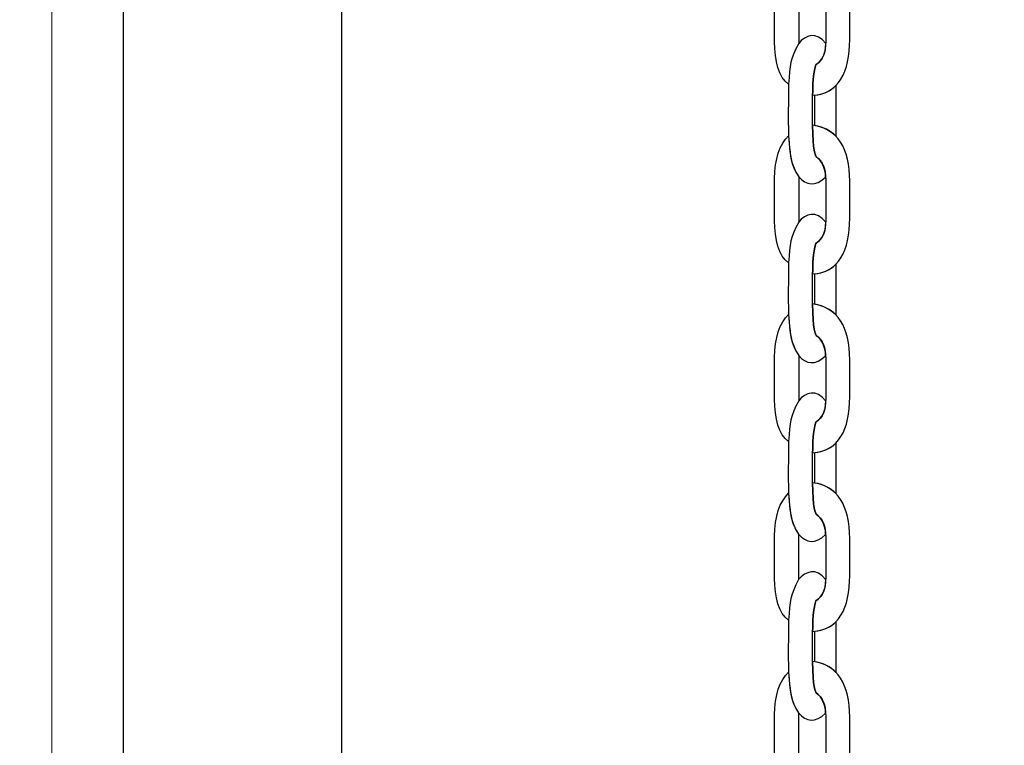
# Model space of a CAD drawing. Units: centimetres. Extents: x -18.1 to -2.2, y -4.3 to 9.3.
# Drawn here: x -7 to -6.8, y 2.9 to 3 of the extents above; entities that cross this region are included whole.
import ezdxf

# ---------------------------------------------------------------- set-up
doc = ezdxf.new("R2010")
doc.units = ezdxf.units.CM
doc.header["$MEASUREMENT"] = 0
doc.layers.add('layer 1', color=7, linetype='Continuous')

msp = doc.modelspace()

# ---------------------------------------------------------------- linework, layer by layer
at = {"layer": 'layer 1', "color": 7, "lineweight": 15}
msp.add_lwpolyline([(-6.99478, 1.73545), (-6.16478, 1.73545), (-6.16478, 3.25545), (-6.99478, 3.25545), (-6.99478, 1.73545)], close=True, dxfattribs=at)
at = {"layer": 'layer 1', "color": 242, "lineweight": 9}
msp.add_open_spline([(-17.29469, 3.66027), (-17.29469, 3.66027), (-17.29469, 4.13652), (-17.29469, 4.13652), (-17.29469, 4.13652), (-17.27866, 4.36167), (-17.18788, 4.57289), (-17.05525, 4.75906), (-17.05525, 4.75906), (-17.05525, 4.75906), (-18.10119, 4.75906), (-18.10119, 4.75906), (-18.10119, 4.75906), (-18.10119, 4.75906), (-18.10119, 7.25588), (-18.10119, 7.25588), (-18.10119, 7.25588), (-18.10119, 7.25588), (-15.91563, 7.25588), (-15.91563, 7.25588), (-15.91563, 7.25588), (-15.88671, 7.75776), (-15.61771, 8.19404), (-15.22386, 8.44758), (-15.22386, 8.44758), (-15.03586, 8.89712), (-14.64064, 9.23537), (-14.16033, 9.33797), (-14.16033, 9.33797), (-14.16033, 9.33797), (-13.7588, 9.33797), (-13.7588, 9.33797), (-13.7588, 9.33797), (-13.7588, 9.33797), (-13.35727, 9.33797), (-13.35727, 9.33797), (-13.35727, 9.33797), (-12.87696, 9.23537), (-12.48174, 8.89712), (-12.29374, 8.44758), (-12.29374, 8.44758), (-12.13569, 8.34584), (-11.99776, 8.21464), (-11.88736, 8.06161), (-11.88736, 8.06161), (-11.88736, 8.06161), (-10.22206, 8.06161), (-10.22206, 8.06161), (-10.22206, 8.06161), (-10.22206, 8.06161), (-10.22206, 9.34196), (-10.22206, 9.34196), (-10.22206, 9.34196), (-10.22206, 9.34196), (-7.72524, 9.34196), (-7.72524, 9.34196), (-7.72524, 9.34196), (-7.72524, 9.34196), (-7.72524, 8.34804), (-7.72524, 8.34804), (-7.72524, 8.34804), (-7.53292, 8.52618), (-7.29464, 8.65379), (-7.03063, 8.71019), (-7.03063, 8.71019), (-7.03063, 8.71019), (-6.6291, 8.71019), (-6.6291, 8.71019), (-6.6291, 8.71019), (-6.6291, 8.71019), (-6.59028, 8.71019), (-6.59028, 8.71019), (-6.59028, 8.71019), (-6.59028, 8.71019), (-6.55146, 8.71019), (-6.55146, 8.71019), (-6.55146, 8.71019), (-6.55146, 8.71019), (-6.14993, 8.71019), (-6.14993, 8.71019), (-6.14993, 8.71019), (-5.66962, 8.60759), (-5.2744, 8.26934), (-5.0864, 7.8198), (-5.0864, 7.8198), (-4.87367, 7.68286), (-4.69737, 7.49258), (-4.57565, 7.26747), (-4.57565, 7.26747), (-4.57565, 7.26747), (-4.57565, 6.44513), (-4.57565, 6.44513), (-4.57565, 6.44513), (-4.57565, 6.44513), (-4.57565, 5.17264), (-4.57565, 5.17264), (-4.57565, 5.17264), (-4.57565, 5.17264), (-4.57565, 4.18578), (-4.57565, 4.18578), (-4.57565, 4.18578), (-4.57565, 4.18578), (-4.57565, 2.58645), (-4.57565, 2.58645), (-4.57565, 2.58645), (-4.57565, 2.58645), (-2.16836, 2.58645), (-2.16836, 2.58645), (-2.16836, 2.58645), (-2.16836, 2.58645), (-2.16836, 2.08838), (-2.16836, 2.08838), (-2.16836, 2.08838), (-2.16836, 2.08838), (-2.16836, 1.58645), (-2.16836, 1.58645), (-2.16836, 1.58645), (-2.16836, 1.58645), (-2.16836, 0.07679), (-2.16836, 0.07679), (-2.16836, 0.07679), (-2.16836, 0.07679), (-4.63457, 0.07679), (-4.63457, 0.07679), (-4.63457, 0.07679), (-4.63482, -0.05584), (-4.63518, -0.18723), (-4.63568, -0.19872), (-4.63568, -0.19872), (-4.6703, -0.99006), (-5.31758, -1.72964), (-6.11606, -1.72964), (-6.11606, -1.72964), (-6.11606, -1.72964), (-6.60811, -1.72964), (-6.60811, -1.72964), (-6.60811, -1.72964), (-6.60811, -1.72964), (-7.02481, -1.72964), (-7.02481, -1.72964), (-7.02481, -1.72964), (-7.02498, -2.26371), (-7.02523, -2.71059), (-7.02553, -2.71871), (-7.02553, -2.71871), (-7.05567, -3.51339), (-7.70479, -4.25855), (-8.50627, -4.25855), (-8.50627, -4.25855), (-8.50627, -4.25855), (-8.99832, -4.25855), (-8.99832, -4.25855), (-8.99832, -4.25855), (-8.99832, -4.25855), (-9.49037, -4.25855), (-9.49037, -4.25855), (-9.49037, -4.25855), (-10.29186, -4.25855), (-10.94099, -3.51337), (-10.97111, -2.71867), (-10.97111, -2.71867), (-10.97136, -2.71193), (-10.97157, -2.402), (-10.97174, -1.99094), (-10.97174, -1.99094), (-10.97174, -1.99094), (-11.35738, -1.99094), (-11.35738, -1.99094), (-11.35738, -1.99094), (-11.35738, -1.99094), (-11.84943, -1.99094), (-11.84943, -1.99094), (-11.84943, -1.99094), (-12.05178, -1.99094), (-12.24437, -1.94336), (-12.41979, -1.85957), (-12.41979, -1.85957), (-12.41979, -1.85957), (-12.41979, -3.43231), (-12.41979, -3.43231), (-12.41979, -3.43231), (-12.41979, -3.43231), (-14.91661, -3.43231), (-14.91661, -3.43231), (-14.91661, -3.43231), (-14.91661, -3.43231), (-14.91661, -0.47902), (-14.91661, -0.47902), (-14.91661, -0.47902), (-15.41412, -0.46329), (-16.31465, 0.13724), (-16.36864, 0.89537), (-16.36864, 0.89537), (-16.36864, 0.89537), (-16.36864, 1.37162), (-16.36864, 1.37162), (-16.36864, 1.37162), (-16.36864, 1.37162), (-16.36864, 1.84787), (-16.36864, 1.84787), (-16.36864, 1.84787), (-16.36585, 1.88703), (-16.36069, 1.92575), (-16.35356, 1.96401), (-16.35356, 1.96401), (-16.79606, 2.19172), (-17.25656, 2.64852), (-17.29469, 3.18402), (-17.29469, 3.18402), (-17.29469, 3.18402), (-17.29469, 3.66027), (-17.29469, 3.66027)], degree=3, knots=[0, 0, 0, 0, 0.018519, 0.018519, 0.018519, 0.018519, 0.037037, 0.037037, 0.037037, 0.037037, 0.055556, 0.055556, 0.055556, 0.055556, 0.074074, 0.074074, 0.074074, 0.074074, 0.092593, 0.092593, 0.092593, 0.092593, 0.111111, 0.111111, 0.111111, 0.111111, 0.12963, 0.12963, 0.12963, 0.12963, 0.148148, 0.148148, 0.148148, 0.148148, 0.166667, 0.166667, 0.166667, 0.166667, 0.185185, 0.185185, 0.185185, 0.185185, 0.203704, 0.203704, 0.203704, 0.203704, 0.222222, 0.222222, 0.222222, 0.222222, 0.240741, 0.240741, 0.240741, 0.240741, 0.259259, 0.259259, 0.259259, 0.259259, 0.277778, 0.277778, 0.277778, 0.277778, 0.296296, 0.296296, 0.296296, 0.296296, 0.314815, 0.314815, 0.314815, 0.314815, 0.333333, 0.333333, 0.333333, 0.333333, 0.351852, 0.351852, 0.351852, 0.351852, 0.37037, 0.37037, 0.37037, 0.37037, 0.388889, 0.388889, 0.388889, 0.388889, 0.407407, 0.407407, 0.407407, 0.407407, 0.425926, 0.425926, 0.425926, 0.425926, 0.444444, 0.444444, 0.444444, 0.444444, 0.462963, 0.462963, 0.462963, 0.462963, 0.481481, 0.481481, 0.481481, 0.481481, 0.5, 0.5, 0.5, 0.5, 0.518519, 0.518519, 0.518519, 0.518519, 0.537037, 0.537037, 0.537037, 0.537037, 0.555556, 0.555556, 0.555556, 0.555556, 0.574074, 0.574074, 0.574074, 0.574074, 0.592593, 0.592593, 0.592593, 0.592593, 0.611111, 0.611111, 0.611111, 0.611111, 0.62963, 0.62963, 0.62963, 0.62963, 0.648148, 0.648148, 0.648148, 0.648148, 0.666667, 0.666667, 0.666667, 0.666667, 0.685185, 0.685185, 0.685185, 0.685185, 0.703704, 0.703704, 0.703704, 0.703704, 0.722222, 0.722222, 0.722222, 0.722222, 0.740741, 0.740741, 0.740741, 0.740741, 0.759259, 0.759259, 0.759259, 0.759259, 0.777778, 0.777778, 0.777778, 0.777778, 0.796296, 0.796296, 0.796296, 0.796296, 0.814815, 0.814815, 0.814815, 0.814815, 0.833333, 0.833333, 0.833333, 0.833333, 0.851852, 0.851852, 0.851852, 0.851852, 0.87037, 0.87037, 0.87037, 0.87037, 0.888889, 0.888889, 0.888889, 0.888889, 0.907407, 0.907407, 0.907407, 0.907407, 0.925926, 0.925926, 0.925926, 0.925926, 0.944444, 0.944444, 0.944444, 0.944444, 0.962963, 0.962963, 0.962963, 0.962963, 1, 1, 1, 1], dxfattribs=at)
at = {"layer": 'layer 1', "color": 7, "lineweight": 25}
for points, knots in [([(-6.98092, 3.25145), (-6.98092, 3.25145), (-6.93862, 3.25145), (-6.93862, 3.25145), (-6.93862, 3.25145), (-6.93862, 3.25145), (-6.93862, 1.73945), (-6.93862, 1.73945), (-6.93862, 1.73945), (-6.93862, 1.73945), (-6.98092, 1.73945), (-6.98092, 1.73945), (-6.98092, 1.73945), (-6.98092, 1.73945), (-6.98092, 3.25145), (-6.98092, 3.25145)], [0, 0, 0, 0, 0.2, 0.2, 0.2, 0.2, 0.4, 0.4, 0.4, 0.4, 0.6, 0.6, 0.6, 0.6, 1, 1, 1, 1]), ([(-6.84753, 3.01797), (-6.84271, 3.01736), (-6.84034, 3.01346), (-6.84034, 3.00719), (-6.84034, 3.00719), (-6.84034, 3.00479), (-6.84034, 3.0024), (-6.84034, 3.00001), (-6.84034, 3.00001), (-6.84034, 2.99367), (-6.84251, 2.98947), (-6.84753, 2.9892), (-6.84753, 2.9892), (-6.84749, 2.99125), (-6.84748, 2.99318), (-6.84692, 2.99509), (-6.84692, 2.99509), (-6.84544, 2.99616), (-6.84499, 2.99721), (-6.84499, 2.99969), (-6.84499, 2.99969), (-6.84499, 2.99969), (-6.84499, 3.00738), (-6.84499, 3.00738), (-6.84499, 3.00738), (-6.84499, 3.00963), (-6.84562, 3.01092), (-6.84682, 3.0119), (-6.84682, 3.0119), (-6.84693, 3.012), (-6.84758, 3.01303), (-6.84753, 3.01797)], [0, 0, 0, 0, 0.111111, 0.111111, 0.111111, 0.111111, 0.222222, 0.222222, 0.222222, 0.222222, 0.333333, 0.333333, 0.333333, 0.333333, 0.444444, 0.444444, 0.444444, 0.444444, 0.555556, 0.555556, 0.555556, 0.555556, 0.666667, 0.666667, 0.666667, 0.666667, 0.777778, 0.777778, 0.777778, 0.777778, 1, 1, 1, 1]), ([(-6.85218, 3.01592), (-6.85389, 3.01434), (-6.85489, 3.01139), (-6.85489, 3.00764), (-6.85489, 3.00764), (-6.85489, 3.00764), (-6.85489, 2.99951), (-6.85489, 2.99951), (-6.85489, 2.99951), (-6.85489, 2.9959), (-6.85407, 2.99264), (-6.85218, 2.99136), (-6.85218, 2.99136), (-6.85196, 2.99511), (-6.85182, 2.99627), (-6.85023, 2.99924), (-6.85023, 2.99924), (-6.85023, 2.99924), (-6.85023, 3.00801), (-6.85023, 3.00801), (-6.85023, 3.00801), (-6.85181, 3.0104), (-6.8519, 3.01221), (-6.85218, 3.01592)], [0, 0, 0, 0, 0.142857, 0.142857, 0.142857, 0.142857, 0.285714, 0.285714, 0.285714, 0.285714, 0.428571, 0.428571, 0.428571, 0.428571, 0.571429, 0.571429, 0.571429, 0.571429, 0.714286, 0.714286, 0.714286, 0.714286, 1, 1, 1, 1]), ([(-6.84501, 2.97338), (-6.84692, 2.97144), (-6.84887, 2.97176), (-6.85023, 2.97344), (-6.85023, 2.97344), (-6.85144, 2.97527), (-6.85178, 2.97676), (-6.85199, 2.97901), (-6.85199, 2.97901), (-6.85199, 2.97901), (-6.85218, 2.98135), (-6.85218, 2.98135), (-6.85218, 2.98135), (-6.85234, 2.98526), (-6.85218, 2.98745), (-6.85218, 2.99136), (-6.85218, 2.99136), (-6.85196, 2.99511), (-6.85182, 2.99627), (-6.85023, 2.99924), (-6.85023, 2.99924), (-6.84899, 3.00084), (-6.84671, 3.00162), (-6.845, 2.9992), (-6.845, 2.9992), (-6.84506, 2.99707), (-6.84554, 2.99609), (-6.84692, 2.99509), (-6.84692, 2.99509), (-6.84748, 2.99318), (-6.84749, 2.99125), (-6.84753, 2.9892), (-6.84753, 2.9892), (-6.84753, 2.9892), (-6.84753, 2.9834), (-6.84753, 2.9834), (-6.84753, 2.9834), (-6.84758, 2.97846), (-6.84693, 2.97743), (-6.84682, 2.97733), (-6.84682, 2.97733), (-6.84572, 2.97644), (-6.84511, 2.97528), (-6.84501, 2.97338)], [0, 0, 0, 0, 0.083333, 0.083333, 0.083333, 0.083333, 0.166667, 0.166667, 0.166667, 0.166667, 0.25, 0.25, 0.25, 0.25, 0.333333, 0.333333, 0.333333, 0.333333, 0.416667, 0.416667, 0.416667, 0.416667, 0.5, 0.5, 0.5, 0.5, 0.583333, 0.583333, 0.583333, 0.583333, 0.666667, 0.666667, 0.666667, 0.666667, 0.75, 0.75, 0.75, 0.75, 0.833333, 0.833333, 0.833333, 0.833333, 1, 1, 1, 1]), ([(-6.84304, 2.98128), (-6.84304, 2.98128), (-6.84305, 2.98138), (-6.84305, 2.98138), (-6.84305, 2.98138), (-6.84305, 2.98138), (-6.84305, 2.99107), (-6.84305, 2.99107), (-6.84305, 2.99107), (-6.84305, 2.99107), (-6.84305, 2.99107), (-6.84305, 2.99107), (-6.84305, 2.99107), (-6.84408, 2.99003), (-6.84544, 2.98939), (-6.84713, 2.98923), (-6.84713, 2.98923), (-6.84713, 2.98923), (-6.84712, 2.98334), (-6.84712, 2.98334), (-6.84712, 2.98334), (-6.84712, 2.98334), (-6.84712, 2.98334), (-6.84712, 2.98334), (-6.84712, 2.98334), (-6.84545, 2.98306), (-6.84409, 2.98236), (-6.84304, 2.98128)], [0, 0, 0, 0, 0.125, 0.125, 0.125, 0.125, 0.25, 0.25, 0.25, 0.25, 0.375, 0.375, 0.375, 0.375, 0.5, 0.5, 0.5, 0.5, 0.625, 0.625, 0.625, 0.625, 0.75, 0.75, 0.75, 0.75, 1, 1, 1, 1]), ([(-6.84753, 2.9834), (-6.84271, 2.98279), (-6.84034, 2.97889), (-6.84034, 2.97262), (-6.84034, 2.97262), (-6.84034, 2.97022), (-6.84034, 2.96783), (-6.84034, 2.96544), (-6.84034, 2.96544), (-6.84034, 2.9591), (-6.84251, 2.9549), (-6.84753, 2.95463), (-6.84753, 2.95463), (-6.84749, 2.95668), (-6.84748, 2.95861), (-6.84692, 2.96052), (-6.84692, 2.96052), (-6.84544, 2.96159), (-6.84499, 2.96264), (-6.84499, 2.96512), (-6.84499, 2.96512), (-6.84499, 2.96512), (-6.84499, 2.97281), (-6.84499, 2.97281), (-6.84499, 2.97281), (-6.84499, 2.97506), (-6.84562, 2.97635), (-6.84682, 2.97733), (-6.84682, 2.97733), (-6.84693, 2.97743), (-6.84758, 2.97846), (-6.84753, 2.9834)], [0, 0, 0, 0, 0.111111, 0.111111, 0.111111, 0.111111, 0.222222, 0.222222, 0.222222, 0.222222, 0.333333, 0.333333, 0.333333, 0.333333, 0.444444, 0.444444, 0.444444, 0.444444, 0.555556, 0.555556, 0.555556, 0.555556, 0.666667, 0.666667, 0.666667, 0.666667, 0.777778, 0.777778, 0.777778, 0.777778, 1, 1, 1, 1]), ([(-6.85218, 2.98135), (-6.85389, 2.97977), (-6.85489, 2.97681), (-6.85489, 2.97307), (-6.85489, 2.97307), (-6.85489, 2.97307), (-6.85489, 2.96494), (-6.85489, 2.96494), (-6.85489, 2.96494), (-6.85489, 2.96132), (-6.85407, 2.95807), (-6.85218, 2.95679), (-6.85218, 2.95679), (-6.85196, 2.96054), (-6.85182, 2.9617), (-6.85023, 2.96467), (-6.85023, 2.96467), (-6.85023, 2.96467), (-6.85023, 2.97344), (-6.85023, 2.97344), (-6.85023, 2.97344), (-6.85181, 2.97583), (-6.8519, 2.97764), (-6.85218, 2.98135)], [0, 0, 0, 0, 0.142857, 0.142857, 0.142857, 0.142857, 0.285714, 0.285714, 0.285714, 0.285714, 0.428571, 0.428571, 0.428571, 0.428571, 0.571429, 0.571429, 0.571429, 0.571429, 0.714286, 0.714286, 0.714286, 0.714286, 1, 1, 1, 1]), ([(-6.84501, 2.93881), (-6.84692, 2.93687), (-6.84887, 2.93719), (-6.85023, 2.93887), (-6.85023, 2.93887), (-6.85144, 2.9407), (-6.85178, 2.94218), (-6.85199, 2.94444), (-6.85199, 2.94444), (-6.85199, 2.94444), (-6.85218, 2.94678), (-6.85218, 2.94678), (-6.85218, 2.94678), (-6.85234, 2.95069), (-6.85218, 2.95288), (-6.85218, 2.95679), (-6.85218, 2.95679), (-6.85196, 2.96054), (-6.85182, 2.9617), (-6.85023, 2.96467), (-6.85023, 2.96467), (-6.84899, 2.96627), (-6.84671, 2.96705), (-6.845, 2.96463), (-6.845, 2.96463), (-6.84506, 2.9625), (-6.84554, 2.96152), (-6.84692, 2.96052), (-6.84692, 2.96052), (-6.84748, 2.95861), (-6.84749, 2.95668), (-6.84753, 2.95463), (-6.84753, 2.95463), (-6.84753, 2.95463), (-6.84753, 2.94883), (-6.84753, 2.94883), (-6.84753, 2.94883), (-6.84758, 2.94389), (-6.84693, 2.94285), (-6.84682, 2.94276), (-6.84682, 2.94276), (-6.84572, 2.94187), (-6.84511, 2.94071), (-6.84501, 2.93881)], [0, 0, 0, 0, 0.083333, 0.083333, 0.083333, 0.083333, 0.166667, 0.166667, 0.166667, 0.166667, 0.25, 0.25, 0.25, 0.25, 0.333333, 0.333333, 0.333333, 0.333333, 0.416667, 0.416667, 0.416667, 0.416667, 0.5, 0.5, 0.5, 0.5, 0.583333, 0.583333, 0.583333, 0.583333, 0.666667, 0.666667, 0.666667, 0.666667, 0.75, 0.75, 0.75, 0.75, 0.833333, 0.833333, 0.833333, 0.833333, 1, 1, 1, 1]), ([(-6.84304, 2.94671), (-6.84304, 2.94671), (-6.84305, 2.94681), (-6.84305, 2.94681), (-6.84305, 2.94681), (-6.84305, 2.94681), (-6.84305, 2.9565), (-6.84305, 2.9565), (-6.84305, 2.9565), (-6.84305, 2.9565), (-6.84305, 2.9565), (-6.84305, 2.9565), (-6.84305, 2.9565), (-6.84408, 2.95546), (-6.84544, 2.95482), (-6.84713, 2.95466), (-6.84713, 2.95466), (-6.84713, 2.95466), (-6.84712, 2.94877), (-6.84712, 2.94877), (-6.84712, 2.94877), (-6.84712, 2.94877), (-6.84712, 2.94877), (-6.84712, 2.94877), (-6.84712, 2.94877), (-6.84545, 2.94849), (-6.84409, 2.94779), (-6.84304, 2.94671)], [0, 0, 0, 0, 0.125, 0.125, 0.125, 0.125, 0.25, 0.25, 0.25, 0.25, 0.375, 0.375, 0.375, 0.375, 0.5, 0.5, 0.5, 0.5, 0.625, 0.625, 0.625, 0.625, 0.75, 0.75, 0.75, 0.75, 1, 1, 1, 1]), ([(-6.84753, 2.94883), (-6.84271, 2.94822), (-6.84034, 2.94432), (-6.84034, 2.93804), (-6.84034, 2.93804), (-6.84034, 2.93565), (-6.84034, 2.93326), (-6.84034, 2.93087), (-6.84034, 2.93087), (-6.84034, 2.92453), (-6.84251, 2.92033), (-6.84753, 2.92006), (-6.84753, 2.92006), (-6.84749, 2.92211), (-6.84748, 2.92404), (-6.84692, 2.92595), (-6.84692, 2.92595), (-6.84544, 2.92702), (-6.84499, 2.92807), (-6.84499, 2.93055), (-6.84499, 2.93055), (-6.84499, 2.93055), (-6.84499, 2.93824), (-6.84499, 2.93824), (-6.84499, 2.93824), (-6.84499, 2.94049), (-6.84562, 2.94178), (-6.84682, 2.94276), (-6.84682, 2.94276), (-6.84693, 2.94285), (-6.84758, 2.94389), (-6.84753, 2.94883)], [0, 0, 0, 0, 0.111111, 0.111111, 0.111111, 0.111111, 0.222222, 0.222222, 0.222222, 0.222222, 0.333333, 0.333333, 0.333333, 0.333333, 0.444444, 0.444444, 0.444444, 0.444444, 0.555556, 0.555556, 0.555556, 0.555556, 0.666667, 0.666667, 0.666667, 0.666667, 0.777778, 0.777778, 0.777778, 0.777778, 1, 1, 1, 1]), ([(-6.85218, 2.94678), (-6.85389, 2.9452), (-6.85489, 2.94224), (-6.85489, 2.9385), (-6.85489, 2.9385), (-6.85489, 2.9385), (-6.85489, 2.93037), (-6.85489, 2.93037), (-6.85489, 2.93037), (-6.85489, 2.92675), (-6.85407, 2.9235), (-6.85218, 2.92222), (-6.85218, 2.92222), (-6.85196, 2.92596), (-6.85182, 2.92713), (-6.85023, 2.93009), (-6.85023, 2.93009), (-6.85023, 2.93009), (-6.85023, 2.93887), (-6.85023, 2.93887), (-6.85023, 2.93887), (-6.85181, 2.94126), (-6.8519, 2.94307), (-6.85218, 2.94678)], [0, 0, 0, 0, 0.142857, 0.142857, 0.142857, 0.142857, 0.285714, 0.285714, 0.285714, 0.285714, 0.428571, 0.428571, 0.428571, 0.428571, 0.571429, 0.571429, 0.571429, 0.571429, 0.714286, 0.714286, 0.714286, 0.714286, 1, 1, 1, 1]), ([(-6.84501, 2.90424), (-6.84692, 2.9023), (-6.84887, 2.90262), (-6.85024, 2.9043), (-6.85024, 2.9043), (-6.85144, 2.90612), (-6.85178, 2.90761), (-6.85199, 2.90987), (-6.85199, 2.90987), (-6.85199, 2.90987), (-6.85218, 2.91221), (-6.85218, 2.91221), (-6.85218, 2.91221), (-6.85234, 2.91612), (-6.85218, 2.91831), (-6.85218, 2.92222), (-6.85218, 2.92222), (-6.85196, 2.92596), (-6.85182, 2.92713), (-6.85023, 2.93009), (-6.85023, 2.93009), (-6.84899, 2.9317), (-6.84671, 2.93248), (-6.845, 2.93006), (-6.845, 2.93006), (-6.84506, 2.92793), (-6.84554, 2.92694), (-6.84692, 2.92595), (-6.84692, 2.92595), (-6.84748, 2.92404), (-6.84749, 2.92211), (-6.84753, 2.92006), (-6.84753, 2.92006), (-6.84753, 2.92006), (-6.84753, 2.91426), (-6.84753, 2.91426), (-6.84753, 2.91426), (-6.84758, 2.90932), (-6.84693, 2.90828), (-6.84682, 2.90819), (-6.84682, 2.90819), (-6.84572, 2.9073), (-6.84511, 2.90614), (-6.84501, 2.90424)], [0, 0, 0, 0, 0.083333, 0.083333, 0.083333, 0.083333, 0.166667, 0.166667, 0.166667, 0.166667, 0.25, 0.25, 0.25, 0.25, 0.333333, 0.333333, 0.333333, 0.333333, 0.416667, 0.416667, 0.416667, 0.416667, 0.5, 0.5, 0.5, 0.5, 0.583333, 0.583333, 0.583333, 0.583333, 0.666667, 0.666667, 0.666667, 0.666667, 0.75, 0.75, 0.75, 0.75, 0.833333, 0.833333, 0.833333, 0.833333, 1, 1, 1, 1]), ([(-6.84304, 2.91214), (-6.84304, 2.91214), (-6.84305, 2.91224), (-6.84305, 2.91224), (-6.84305, 2.91224), (-6.84305, 2.91224), (-6.84305, 2.92193), (-6.84305, 2.92193), (-6.84305, 2.92193), (-6.84305, 2.92193), (-6.84305, 2.92193), (-6.84305, 2.92193), (-6.84305, 2.92193), (-6.84408, 2.92089), (-6.84544, 2.92025), (-6.84713, 2.92009), (-6.84713, 2.92009), (-6.84713, 2.92009), (-6.84712, 2.9142), (-6.84712, 2.9142), (-6.84712, 2.9142), (-6.84712, 2.9142), (-6.84712, 2.9142), (-6.84712, 2.9142), (-6.84712, 2.9142), (-6.84545, 2.91392), (-6.84409, 2.91322), (-6.84304, 2.91214)], [0, 0, 0, 0, 0.125, 0.125, 0.125, 0.125, 0.25, 0.25, 0.25, 0.25, 0.375, 0.375, 0.375, 0.375, 0.5, 0.5, 0.5, 0.5, 0.625, 0.625, 0.625, 0.625, 0.75, 0.75, 0.75, 0.75, 1, 1, 1, 1]), ([(-6.84753, 2.91426), (-6.84271, 2.91365), (-6.84034, 2.90975), (-6.84034, 2.90347), (-6.84034, 2.90347), (-6.84034, 2.90108), (-6.84034, 2.89869), (-6.84034, 2.8963), (-6.84034, 2.8963), (-6.84034, 2.88996), (-6.84251, 2.88576), (-6.84753, 2.88549), (-6.84753, 2.88549), (-6.84749, 2.88754), (-6.84748, 2.88947), (-6.84692, 2.89138), (-6.84692, 2.89138), (-6.84544, 2.89245), (-6.84499, 2.8935), (-6.84499, 2.89598), (-6.84499, 2.89598), (-6.84499, 2.89598), (-6.84499, 2.90367), (-6.84499, 2.90367), (-6.84499, 2.90367), (-6.84499, 2.90592), (-6.84562, 2.90721), (-6.84682, 2.90819), (-6.84682, 2.90819), (-6.84693, 2.90828), (-6.84758, 2.90932), (-6.84753, 2.91426)], [0, 0, 0, 0, 0.111111, 0.111111, 0.111111, 0.111111, 0.222222, 0.222222, 0.222222, 0.222222, 0.333333, 0.333333, 0.333333, 0.333333, 0.444444, 0.444444, 0.444444, 0.444444, 0.555556, 0.555556, 0.555556, 0.555556, 0.666667, 0.666667, 0.666667, 0.666667, 0.777778, 0.777778, 0.777778, 0.777778, 1, 1, 1, 1]), ([(-6.85218, 2.91221), (-6.85389, 2.91063), (-6.85489, 2.90767), (-6.85489, 2.90393), (-6.85489, 2.90393), (-6.85489, 2.90393), (-6.85489, 2.8958), (-6.85489, 2.8958), (-6.85489, 2.8958), (-6.85489, 2.89218), (-6.85407, 2.88893), (-6.85218, 2.88765), (-6.85218, 2.88765), (-6.85196, 2.89139), (-6.85182, 2.89256), (-6.85024, 2.89552), (-6.85024, 2.89552), (-6.85024, 2.89552), (-6.85024, 2.9043), (-6.85024, 2.9043), (-6.85024, 2.9043), (-6.85181, 2.90669), (-6.8519, 2.9085), (-6.85218, 2.91221)], [0, 0, 0, 0, 0.142857, 0.142857, 0.142857, 0.142857, 0.285714, 0.285714, 0.285714, 0.285714, 0.428571, 0.428571, 0.428571, 0.428571, 0.571429, 0.571429, 0.571429, 0.571429, 0.714286, 0.714286, 0.714286, 0.714286, 1, 1, 1, 1]), ([(-6.84501, 2.86967), (-6.84692, 2.86772), (-6.84887, 2.86804), (-6.85024, 2.86973), (-6.85024, 2.86973), (-6.85144, 2.87155), (-6.85178, 2.87304), (-6.85199, 2.8753), (-6.85199, 2.8753), (-6.85199, 2.8753), (-6.85218, 2.87764), (-6.85218, 2.87764), (-6.85218, 2.87764), (-6.85234, 2.88155), (-6.85218, 2.88374), (-6.85218, 2.88765), (-6.85218, 2.88765), (-6.85196, 2.89139), (-6.85182, 2.89256), (-6.85024, 2.89552), (-6.85024, 2.89552), (-6.84899, 2.89713), (-6.84671, 2.89791), (-6.845, 2.89549), (-6.845, 2.89549), (-6.84506, 2.89335), (-6.84554, 2.89237), (-6.84692, 2.89138), (-6.84692, 2.89138), (-6.84748, 2.88947), (-6.84749, 2.88754), (-6.84753, 2.88549), (-6.84753, 2.88549), (-6.84753, 2.88549), (-6.84753, 2.87969), (-6.84753, 2.87969), (-6.84753, 2.87969), (-6.84758, 2.87475), (-6.84693, 2.87371), (-6.84682, 2.87362), (-6.84682, 2.87362), (-6.84572, 2.87273), (-6.84511, 2.87157), (-6.84501, 2.86967)], [0, 0, 0, 0, 0.083333, 0.083333, 0.083333, 0.083333, 0.166667, 0.166667, 0.166667, 0.166667, 0.25, 0.25, 0.25, 0.25, 0.333333, 0.333333, 0.333333, 0.333333, 0.416667, 0.416667, 0.416667, 0.416667, 0.5, 0.5, 0.5, 0.5, 0.583333, 0.583333, 0.583333, 0.583333, 0.666667, 0.666667, 0.666667, 0.666667, 0.75, 0.75, 0.75, 0.75, 0.833333, 0.833333, 0.833333, 0.833333, 1, 1, 1, 1]), ([(-6.84304, 2.87757), (-6.84304, 2.87757), (-6.84305, 2.87767), (-6.84305, 2.87767), (-6.84305, 2.87767), (-6.84305, 2.87767), (-6.84305, 2.88735), (-6.84305, 2.88735), (-6.84305, 2.88735), (-6.84305, 2.88735), (-6.84305, 2.88736), (-6.84305, 2.88736), (-6.84305, 2.88736), (-6.84408, 2.88632), (-6.84544, 2.88568), (-6.84713, 2.88552), (-6.84713, 2.88552), (-6.84713, 2.88552), (-6.84712, 2.87963), (-6.84712, 2.87963), (-6.84712, 2.87963), (-6.84712, 2.87963), (-6.84712, 2.87963), (-6.84712, 2.87963), (-6.84712, 2.87963), (-6.84545, 2.87935), (-6.84409, 2.87864), (-6.84304, 2.87757)], [0, 0, 0, 0, 0.125, 0.125, 0.125, 0.125, 0.25, 0.25, 0.25, 0.25, 0.375, 0.375, 0.375, 0.375, 0.5, 0.5, 0.5, 0.5, 0.625, 0.625, 0.625, 0.625, 0.75, 0.75, 0.75, 0.75, 1, 1, 1, 1]), ([(-6.84753, 2.87969), (-6.84271, 2.87908), (-6.84034, 2.87518), (-6.84034, 2.8689), (-6.84034, 2.8689), (-6.84034, 2.86651), (-6.84034, 2.86412), (-6.84034, 2.86173), (-6.84034, 2.86173), (-6.84034, 2.85539), (-6.84251, 2.85119), (-6.84753, 2.85092), (-6.84753, 2.85092), (-6.84749, 2.85297), (-6.84748, 2.8549), (-6.84692, 2.85681), (-6.84692, 2.85681), (-6.84544, 2.85788), (-6.84499, 2.85893), (-6.84499, 2.86141), (-6.84499, 2.86141), (-6.84499, 2.86141), (-6.84499, 2.8691), (-6.84499, 2.8691), (-6.84499, 2.8691), (-6.84499, 2.87135), (-6.84562, 2.87264), (-6.84682, 2.87362), (-6.84682, 2.87362), (-6.84693, 2.87371), (-6.84758, 2.87475), (-6.84753, 2.87969)], [0, 0, 0, 0, 0.111111, 0.111111, 0.111111, 0.111111, 0.222222, 0.222222, 0.222222, 0.222222, 0.333333, 0.333333, 0.333333, 0.333333, 0.444444, 0.444444, 0.444444, 0.444444, 0.555556, 0.555556, 0.555556, 0.555556, 0.666667, 0.666667, 0.666667, 0.666667, 0.777778, 0.777778, 0.777778, 0.777778, 1, 1, 1, 1]), ([(-6.85218, 2.87764), (-6.85389, 2.87606), (-6.85489, 2.8731), (-6.85489, 2.86936), (-6.85489, 2.86936), (-6.85489, 2.86936), (-6.85489, 2.86123), (-6.85489, 2.86123), (-6.85489, 2.86123), (-6.85489, 2.85761), (-6.85407, 2.85436), (-6.85218, 2.85308), (-6.85218, 2.85308), (-6.85196, 2.85682), (-6.85182, 2.85799), (-6.85024, 2.86095), (-6.85024, 2.86095), (-6.85024, 2.86095), (-6.85024, 2.86973), (-6.85024, 2.86973), (-6.85024, 2.86973), (-6.85181, 2.87212), (-6.8519, 2.87393), (-6.85218, 2.87764)], [0, 0, 0, 0, 0.142857, 0.142857, 0.142857, 0.142857, 0.285714, 0.285714, 0.285714, 0.285714, 0.428571, 0.428571, 0.428571, 0.428571, 0.571429, 0.571429, 0.571429, 0.571429, 0.714286, 0.714286, 0.714286, 0.714286, 1, 1, 1, 1])]:
    msp.add_open_spline(points, degree=3, knots=knots, dxfattribs=at)

doc.saveas('drawing.dxf')
